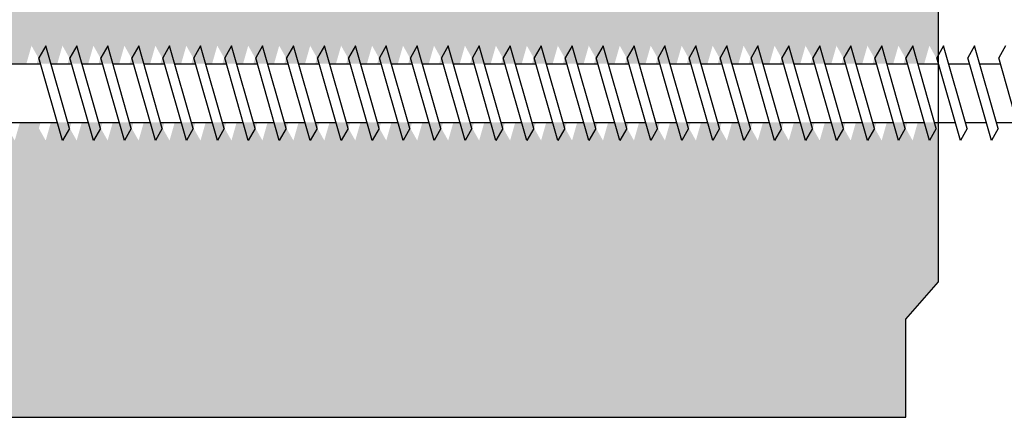
# Model space of a CAD drawing. Units: inches. Extents: x 0 to 34, y 0 to 44.
# Drawn here: x 14.3 to 17.1, y 23.7 to 24.9 of the extents above; entities that cross this region are included whole.
import ezdxf

# ---------------------------------------------------------------- set-up
doc = ezdxf.new("R2010")
doc.units = ezdxf.units.IN
doc.header["$LTSCALE"] = 2
doc.header["$MEASUREMENT"] = 0
for name, color, linetype in [('FASTENER', 9, 'CONTINUOUS'), ('hatch', 8, 'CONTINUOUS'), ('PANEL', 11, 'CONTINUOUS')]:
    doc.layers.add(name, color=color, linetype=linetype)

# ---------------------------------------------------------------- blocks, each defined once
blk = doc.blocks.new('A$C56787EA8')
at = {"layer": 'FASTENER'}
for p, q in [((-0.7808, 0.1495), (-0.8009, 0.1138)), ((-0.7115, -0.0933), (-0.7808, 0.1495)), ((-0.6899, 0.1495), (-0.71, 0.1138)), ((-0.6206, -0.0933), (-0.6899, 0.1495)), ((-0.599, 0.1495), (-0.6191, 0.1138)), ((-0.5297, -0.0933), (-0.599, 0.1495)), ((-0.5081, 0.1495), (-0.5282, 0.1138)), ((-0.4388, -0.0933), (-0.5081, 0.1495)), ((-0.4172, 0.1495), (-0.4373, 0.1138)), ((-0.3479, -0.0933), (-0.4172, 0.1495)), ((-0.3263, 0.1495), (-0.3464, 0.1138)), ((-0.257, -0.0933), (-0.3263, 0.1495)), ((-0.2354, 0.1495), (-0.2555, 0.1138)), ((-0.1661, -0.0933), (-0.2354, 0.1495)), ((-0.1445, 0.1495), (-0.1646, 0.1138)), ((-0.0752, -0.0933), (-0.1445, 0.1495)), ((-0.0536, 0.1495), (-0.0737, 0.1138)), ((0.0157, -0.0933), (-0.0536, 0.1495)), ((0.0373, 0.1495), (0.0172, 0.1138)), ((0.1066, -0.0933), (0.0373, 0.1495)), ((0.1281, 0.1495), (0.108, 0.1138)), ((0.1975, -0.0933), (0.1281, 0.1495)), ((0.219, 0.1495), (0.1989, 0.1138)), ((0.2884, -0.0933), (0.219, 0.1495)), ((0.3099, 0.1495), (0.2898, 0.1138)), ((0.3793, -0.0933), (0.3099, 0.1495)), ((0.4008, 0.1495), (0.3807, 0.1138)), ((0.4702, -0.0933), (0.4008, 0.1495)), ((0.4917, 0.1495), (0.4716, 0.1138)), ((0.561, -0.0933), (0.4917, 0.1495)), ((0.5826, 0.1495), (0.5625, 0.1138)), ((0.6519, -0.0933), (0.5826, 0.1495)), ((0.6735, 0.1495), (0.6534, 0.1138)), ((0.7428, -0.0933), (0.6735, 0.1495)), ((0.7644, 0.1495), (0.7443, 0.1138)), ((0.8337, -0.0933), (0.7644, 0.1495)), ((0.8553, 0.1495), (0.8352, 0.1138)), ((0.9246, -0.0933), (0.8553, 0.1495)), ((0.9462, 0.1495), (0.9261, 0.1138)), ((1.0155, -0.0933), (0.9462, 0.1495)), ((1.0371, 0.1495), (1.017, 0.1138)), ((1.1064, -0.0933), (1.0371, 0.1495)), ((1.128, 0.1495), (1.1079, 0.1138)), ((1.1973, -0.0933), (1.128, 0.1495)), ((1.2189, 0.1495), (1.1988, 0.1138)), ((1.2882, -0.0933), (1.2189, 0.1495)), ((1.3098, 0.1495), (1.2897, 0.1138)), ((1.3791, -0.0933), (1.3098, 0.1495)), ((1.4007, 0.1495), (1.3806, 0.1138)), ((1.47, -0.0933), (1.4007, 0.1495)), ((1.4916, 0.1495), (1.4715, 0.1138)), ((1.5609, -0.0933), (1.4916, 0.1495)), ((1.5825, 0.1495), (1.5624, 0.1138)), ((1.6518, -0.0933), (1.5825, 0.1495)), ((1.6734, 0.1495), (1.6533, 0.1138)), ((1.7427, -0.0933), (1.6734, 0.1495)), ((1.7643, 0.1495), (1.7442, 0.1138)), ((1.8336, -0.0933), (1.7643, 0.1495)), ((1.8552, 0.1495), (1.8351, 0.1138)), ((1.9245, -0.0933), (1.8552, 0.1495)), ((1.9461, 0.1495), (1.926, 0.1138)), ((2.0154, -0.0933), (1.9461, 0.1495)), ((2.037, 0.1495), (2.0169, 0.1138)), ((-3.1109, 0.0966), (-0.796, 0.0966)), ((-0.7316, -0.1289), (-0.8009, 0.1138)), ((-0.7657, 0.0966), (-0.7051, 0.0966)), ((-0.6407, -0.1289), (-0.71, 0.1138)), ((-0.6748, 0.0966), (-0.6142, 0.0966)), ((-0.5498, -0.1289), (-0.6191, 0.1138)), ((-0.5839, 0.0966), (-0.5233, 0.0966)), ((-0.4589, -0.1289), (-0.5282, 0.1138)), ((-0.493, 0.0966), (-0.4324, 0.0966)), ((-0.368, -0.1289), (-0.4373, 0.1138)), ((-0.4021, 0.0966), (-0.3415, 0.0966)), ((-0.2771, -0.1289), (-0.3464, 0.1138)), ((-0.3112, 0.0966), (-0.2506, 0.0966)), ((-0.1862, -0.1289), (-0.2555, 0.1138)), ((-0.2203, 0.0966), (-0.1597, 0.0966)), ((-0.0953, -0.1289), (-0.1646, 0.1138)), ((-0.1294, 0.0966), (-0.0688, 0.0966)), ((-0.0044, -0.1289), (-0.0737, 0.1138)), ((-0.0385, 0.0966), (0.0221, 0.0966)), ((0.0865, -0.1289), (0.0172, 0.1138)), ((0.0524, 0.0966), (0.113, 0.0966)), ((0.1774, -0.1289), (0.108, 0.1138)), ((0.1433, 0.0966), (0.2039, 0.0966)), ((0.2683, -0.1289), (0.1989, 0.1138)), ((0.2342, 0.0966), (0.2948, 0.0966)), ((0.3592, -0.1289), (0.2898, 0.1138)), ((0.3251, 0.0966), (0.3857, 0.0966)), ((0.4501, -0.1289), (0.3807, 0.1138)), ((0.416, 0.0966), (0.4766, 0.0966)), ((0.5409, -0.1289), (0.4716, 0.1138)), ((0.5068, 0.0966), (0.5675, 0.0966)), ((0.6318, -0.1289), (0.5625, 0.1138)), ((0.5977, 0.0966), (0.6584, 0.0966)), ((0.7227, -0.1289), (0.6534, 0.1138)), ((0.6886, 0.0966), (0.7493, 0.0966)), ((0.8136, -0.1289), (0.7443, 0.1138)), ((0.7795, 0.0966), (0.8402, 0.0966)), ((0.9045, -0.1289), (0.8352, 0.1138)), ((0.8704, 0.0966), (0.931, 0.0966)), ((0.9954, -0.1289), (0.9261, 0.1138)), ((0.9613, 0.0966), (1.0219, 0.0966)), ((1.0863, -0.1289), (1.017, 0.1138)), ((1.0522, 0.0966), (1.1128, 0.0966)), ((1.1772, -0.1289), (1.1079, 0.1138)), ((1.1431, 0.0966), (1.2037, 0.0966)), ((1.2681, -0.1289), (1.1988, 0.1138)), ((1.234, 0.0966), (1.2946, 0.0966)), ((1.359, -0.1289), (1.2897, 0.1138)), ((1.3249, 0.0966), (1.3855, 0.0966)), ((1.4499, -0.1289), (1.3806, 0.1138)), ((1.4158, 0.0966), (1.4764, 0.0966)), ((1.5408, -0.1289), (1.4715, 0.1138)), ((1.5067, 0.0966), (1.5673, 0.0966)), ((1.6317, -0.1289), (1.5624, 0.1138)), ((1.5976, 0.0966), (1.6582, 0.0966)), ((1.7226, -0.1289), (1.6533, 0.1138)), ((1.6885, 0.0966), (1.7491, 0.0966)), ((1.8135, -0.1289), (1.7442, 0.1138)), ((1.7794, 0.0966), (1.84, 0.0966)), ((1.9044, -0.1289), (1.8351, 0.1138)), ((1.8703, 0.0966), (1.9309, 0.0966)), ((1.9953, -0.1289), (1.926, 0.1138)), ((1.9612, 0.0966), (2.0218, 0.0966)), ((2.0862, -0.1289), (2.0169, 0.1138)), ((-3.1109, -0.076), (-0.7467, -0.076)), ((-0.7164, -0.076), (-0.6558, -0.076)), ((-0.6255, -0.076), (-0.5649, -0.076)), ((-0.5346, -0.076), (-0.474, -0.076)), ((-0.4437, -0.076), (-0.3831, -0.076)), ((-0.3528, -0.076), (-0.2922, -0.076)), ((-0.262, -0.076), (-0.2013, -0.076)), ((-0.1711, -0.076), (-0.1104, -0.076)), ((-0.0802, -0.076), (-0.0195, -0.076)), ((0.0107, -0.076), (0.0714, -0.076)), ((0.1016, -0.076), (0.1622, -0.076)), ((0.1925, -0.076), (0.2531, -0.076)), ((0.2834, -0.076), (0.344, -0.076)), ((0.3743, -0.076), (0.4349, -0.076)), ((0.4652, -0.076), (0.5258, -0.076)), ((0.5561, -0.076), (0.6167, -0.076)), ((0.647, -0.076), (0.7076, -0.076)), ((0.7379, -0.076), (0.7985, -0.076)), ((0.8288, -0.076), (0.8894, -0.076)), ((0.9197, -0.076), (0.9803, -0.076)), ((1.0106, -0.076), (1.0712, -0.076)), ((1.1015, -0.076), (1.1621, -0.076)), ((1.1924, -0.076), (1.253, -0.076)), ((1.2833, -0.076), (1.3439, -0.076)), ((1.3742, -0.076), (1.4348, -0.076)), ((1.4651, -0.076), (1.5257, -0.076)), ((1.556, -0.076), (1.6166, -0.076)), ((1.6469, -0.076), (1.7075, -0.076)), ((1.7378, -0.076), (1.7984, -0.076)), ((1.8287, -0.076), (1.8893, -0.076)), ((1.9196, -0.076), (1.9802, -0.076)), ((2.0105, -0.076), (2.0711, -0.076)), ((-0.7115, -0.0933), (-0.7316, -0.1289)), ((-0.6206, -0.0933), (-0.6407, -0.1289)), ((-0.5297, -0.0933), (-0.5498, -0.1289)), ((-0.4388, -0.0933), (-0.4589, -0.1289)), ((-0.3479, -0.0933), (-0.368, -0.1289)), ((-0.257, -0.0933), (-0.2771, -0.1289)), ((-0.1661, -0.0933), (-0.1862, -0.1289)), ((-0.0752, -0.0933), (-0.0953, -0.1289)), ((0.0157, -0.0933), (-0.0044, -0.1289)), ((0.1066, -0.0933), (0.0865, -0.1289)), ((0.1975, -0.0933), (0.1774, -0.1289)), ((0.2884, -0.0933), (0.2683, -0.1289)), ((0.3793, -0.0933), (0.3592, -0.1289)), ((0.4702, -0.0933), (0.4501, -0.1289)), ((0.561, -0.0933), (0.5409, -0.1289)), ((0.6519, -0.0933), (0.6318, -0.1289)), ((0.7428, -0.0933), (0.7227, -0.1289)), ((0.8337, -0.0933), (0.8136, -0.1289)), ((0.9246, -0.0933), (0.9045, -0.1289)), ((1.0155, -0.0933), (0.9954, -0.1289)), ((1.1064, -0.0933), (1.0863, -0.1289)), ((1.1973, -0.0933), (1.1772, -0.1289)), ((1.2882, -0.0933), (1.2681, -0.1289)), ((1.3791, -0.0933), (1.359, -0.1289)), ((1.47, -0.0933), (1.4499, -0.1289)), ((1.5609, -0.0933), (1.5408, -0.1289)), ((1.6518, -0.0933), (1.6317, -0.1289)), ((1.7427, -0.0933), (1.7226, -0.1289)), ((1.8336, -0.0933), (1.8135, -0.1289)), ((1.9245, -0.0933), (1.9044, -0.1289)), ((2.0154, -0.0933), (1.9953, -0.1289))]:
    blk.add_line(p, q, dxfattribs=at)

msp = doc.modelspace()

# ---------------------------------------------------------------- hatches: boundary and pattern name
at = {"layer": 'hatch'}
h = msp.add_hatch(dxfattribs=at)
h.set_pattern_fill('HPWAV8E0', color=256, scale=0.007, pattern_type=2)
h.set_pattern_definition([(0, (0, 0.273), (0, 0.42), [0.035, -0.385]), (14.0362, (0.035, 0.273), (4e-10, 0.42), [0.028862, -1.702843]), (14.0362, (0.455, 0.273), (4e-10, 0.42), [0.028862, -1.702843]), (14.0362, (0.875, 0.273), (4e-10, 0.42), [0.028862, -1.702843]), (14.0362, (1.295, 0.273), (4e-10, 0.42), [0.028862, -1.702843]), (26.565, (0.063, 0.28), (8e-09, 0.42), [0.0156525, -0.923496]), (26.565, (0.483, 0.28), (8e-09, 0.42), [0.0156525, -0.923496]), (18.435, (0.077, 0.287), (2e-09, 0.42), [0.022136, -1.306021]), (18.435, (0.497, 0.287), (2e-09, 0.42), [0.022136, -1.306021]), (18.435, (0.917, 0.287), (2e-09, 0.42), [0.022136, -1.306021]), (33.6901, (0.098, 0.294), (2e-08, 0.42), [0.025239, -1.489093]), (33.6901, (0.518, 0.294), (2e-08, 0.42), [0.025239, -1.489093]), (33.6901, (0.938, 0.294), (2e-08, 0.42), [0.025239, -1.489093]), (326.3099, (0.301, 0.308), (-2e-08, 0.42), [0.025239, -1.489093]), (326.3099, (0.721, 0.308), (-2e-08, 0.42), [0.025239, -1.489093]), (326.3099, (1.141, 0.308), (-2e-08, 0.42), [0.025239, -1.489093]), (341.565, (0.322, 0.294), (-2e-09, 0.42), [0.022136, -1.306021]), (341.565, (0.742, 0.294), (-2e-09, 0.42), [0.022136, -1.306021]), (341.565, (1.162, 0.294), (-2e-09, 0.42), [0.022136, -1.306021]), (333.435, (0.343, 0.287), (-8e-09, 0.42), [0.0156525, -0.923496]), (333.435, (0.763, 0.287), (-8e-09, 0.42), [0.0156525, -0.923496]), (345.9638, (0.357, 0.28), (-4e-10, 0.42), [0.028862, -1.702843]), (345.9638, (0.777, 0.28), (-4e-10, 0.42), [0.028862, -1.702843]), (345.9638, (1.197, 0.28), (-4e-10, 0.42), [0.028862, -1.702843]), (345.9638, (1.617, 0.28), (-4e-10, 0.42), [0.028862, -1.702843]), (0, (0.385, 0.273), (0, 0.42), [0.035, -0.385]), (26.565, (0.119, 0.308), (8e-09, 0.42), [0.0156525, -0.923496]), (26.565, (0.539, 0.308), (8e-09, 0.42), [0.0156525, -0.923496]), (18.435, (0.133, 0.315), (2e-09, 0.42), [0.022136, -1.306021]), (18.435, (0.553, 0.315), (2e-09, 0.42), [0.022136, -1.306021]), (18.435, (0.973, 0.315), (2e-09, 0.42), [0.022136, -1.306021]), (18.435, (0.154, 0.322), (2e-09, 0.42), [0.022136, -1.306021]), (18.435, (0.574, 0.322), (2e-09, 0.42), [0.022136, -1.306021]), (18.435, (0.994, 0.322), (2e-09, 0.42), [0.022136, -1.306021]), (0, (0.175, 0.329), (0, 0.42), [0.07, -0.35]), (341.565, (0.245, 0.329), (-2e-09, 0.42), [0.022136, -1.306021]), (341.565, (0.665, 0.329), (-2e-09, 0.42), [0.022136, -1.306021]), (341.565, (1.085, 0.329), (-2e-09, 0.42), [0.022136, -1.306021]), (341.565, (0.266, 0.322), (-2e-09, 0.42), [0.022136, -1.306021]), (341.565, (0.686, 0.322), (-2e-09, 0.42), [0.022136, -1.306021]), (341.565, (1.106, 0.322), (-2e-09, 0.42), [0.022136, -1.306021]), (333.435, (0.287, 0.315), (-8e-09, 0.42), [0.0156525, -0.923496]), (333.435, (0.707, 0.315), (-8e-09, 0.42), [0.0156525, -0.923496]), (333.435, (0.077, 0.112), (-8e-09, 0.42), [0.0156525, -0.923496]), (333.435, (0.497, 0.112), (-8e-09, 0.42), [0.0156525, -0.923496]), (341.565, (0.056, 0.119), (-2e-09, 0.42), [0.022136, -1.306021]), (341.565, (0.476, 0.119), (-2e-09, 0.42), [0.022136, -1.306021]), (341.565, (0.896, 0.119), (-2e-09, 0.42), [0.022136, -1.306021]), (341.565, (0.035, 0.126), (-2e-09, 0.42), [0.022136, -1.306021]), (341.565, (0.455, 0.126), (-2e-09, 0.42), [0.022136, -1.306021]), (341.565, (0.875, 0.126), (-2e-09, 0.42), [0.022136, -1.306021]), (0, (0, 0.126), (0, 0.42), [0.035, -0.385]), (18.435, (0.364, 0.119), (2e-09, 0.42), [0.022136, -1.306021]), (18.435, (0.784, 0.119), (2e-09, 0.42), [0.022136, -1.306021]), (18.435, (1.204, 0.119), (2e-09, 0.42), [0.022136, -1.306021]), (18.435, (0.343, 0.112), (2e-09, 0.42), [0.022136, -1.306021]), (18.435, (0.763, 0.112), (2e-09, 0.42), [0.022136, -1.306021]), (18.435, (1.183, 0.112), (2e-09, 0.42), [0.022136, -1.306021]), (26.565, (0.329, 0.105), (8e-09, 0.42), [0.0156525, -0.923496]), (26.565, (0.749, 0.105), (8e-09, 0.42), [0.0156525, -0.923496]), (0, (0.175, 0.07), (0, 0.42), [0.07, -0.35]), (345.9638, (0.147, 0.077), (-4e-10, 0.42), [0.028862, -1.702843]), (345.9638, (0.567, 0.077), (-4e-10, 0.42), [0.028862, -1.702843]), (345.9638, (0.987, 0.077), (-4e-10, 0.42), [0.028862, -1.702843]), (345.9638, (1.407, 0.077), (-4e-10, 0.42), [0.028862, -1.702843]), (333.435, (0.133, 0.084), (-8e-09, 0.42), [0.0156525, -0.923496]), (333.435, (0.553, 0.084), (-8e-09, 0.42), [0.0156525, -0.923496]), (341.565, (0.112, 0.091), (-2e-09, 0.42), [0.022136, -1.306021]), (341.565, (0.532, 0.091), (-2e-09, 0.42), [0.022136, -1.306021]), (341.565, (0.952, 0.091), (-2e-09, 0.42), [0.022136, -1.306021]), (326.3099, (0.091, 0.105), (-2e-08, 0.42), [0.025239, -1.489093]), (326.3099, (0.511, 0.105), (-2e-08, 0.42), [0.025239, -1.489093]), (326.3099, (0.931, 0.105), (-2e-08, 0.42), [0.025239, -1.489093]), (33.6901, (0.308, 0.091), (2e-08, 0.42), [0.025239, -1.489093]), (33.6901, (0.728, 0.091), (2e-08, 0.42), [0.025239, -1.489093]), (33.6901, (1.148, 0.091), (2e-08, 0.42), [0.025239, -1.489093]), (18.435, (0.287, 0.084), (2e-09, 0.42), [0.022136, -1.306021]), (18.435, (0.707, 0.084), (2e-09, 0.42), [0.022136, -1.306021]), (18.435, (1.127, 0.084), (2e-09, 0.42), [0.022136, -1.306021]), (26.565, (0.273, 0.077), (8e-09, 0.42), [0.0156525, -0.923496]), (26.565, (0.693, 0.077), (8e-09, 0.42), [0.0156525, -0.923496]), (14.0362, (0.245, 0.07), (4e-10, 0.42), [0.028862, -1.702843]), (14.0362, (0.665, 0.07), (4e-10, 0.42), [0.028862, -1.702843]), (14.0362, (1.085, 0.07), (4e-10, 0.42), [0.028862, -1.702843]), (14.0362, (1.505, 0.07), (4e-10, 0.42), [0.028862, -1.702843]), (0, (0.385, 0.126), (0, 0.42), [0.035, -0.385])])
h.paths.add_polyline_path([(16.9531, 35.7047), (16.8567, 35.8136), (16.8567, 37.5003), (11.9682, 37.5003), (11.9682, 36.179), (12.0646, 36.0701), (12.0646, 33.8457), (11.9682, 33.7367), (11.9682, 31.5123), (12.0646, 31.4034), (12.0646, 29.179), (11.9682, 29.0701), (11.9682, 26.8457), (12.0646, 26.7367), (12.0646, 25.3427), (12.1132, 25.3393), (12.1081, 25.3572), (12.1282, 25.3929), (12.1441, 25.3371), (12.2202, 25.3317, 0.01768), (12.2209, 25.3317), (12.525, 25.3317), (12.5724, 25.2644), (12.569, 25.2647), (12.525, 25.2022), (12.2206, 25.2022), (12.1833, 25.1996), (12.1883, 25.1823), (12.1682, 25.1467), (12.1537, 25.1975), (12.0942, 25.1933), (12.1028, 25.1634), (12.0827, 25.1278), (12.0646, 25.1911), (12.0646, 24.788), (12.0937, 24.788), (12.1088, 24.8409), (12.1289, 24.8053), (12.1239, 24.788), (12.1845, 24.788), (12.1997, 24.8409), (12.2198, 24.8053), (12.2148, 24.788), (12.2754, 24.788), (12.2906, 24.8409), (12.3107, 24.8053), (12.3057, 24.788), (12.3663, 24.788), (12.3815, 24.8409), (12.4016, 24.8053), (12.3966, 24.788), (12.4572, 24.788), (12.4723, 24.8409), (12.4924, 24.8053), (12.4875, 24.788), (12.5481, 24.788), (12.5632, 24.8409), (12.5833, 24.8053), (12.5784, 24.788), (12.639, 24.788), (12.6541, 24.8409), (12.6742, 24.8053), (12.6693, 24.788), (12.7299, 24.788), (12.745, 24.8409), (12.7651, 24.8053), (12.7602, 24.788), (12.8208, 24.788), (12.8359, 24.8409), (12.856, 24.8053), (12.8511, 24.788), (12.9117, 24.788), (12.9268, 24.8409), (12.9469, 24.8053), (12.942, 24.788), (13.0026, 24.788), (13.0177, 24.8409), (13.0378, 24.8053), (13.0329, 24.788), (13.0935, 24.788), (13.1086, 24.8409), (13.1287, 24.8053), (13.1238, 24.788), (13.1844, 24.788), (13.1995, 24.8409), (13.2196, 24.8053), (13.2147, 24.788), (13.2753, 24.788), (13.2904, 24.8409), (13.3105, 24.8053), (13.3056, 24.788), (13.3662, 24.788), (13.3813, 24.8409), (13.4014, 24.8053), (13.3965, 24.788), (13.4571, 24.788), (13.4722, 24.8409), (13.4923, 24.8053), (13.4874, 24.788), (13.548, 24.788), (13.5631, 24.8409), (13.5832, 24.8053), (13.5783, 24.788), (13.6389, 24.788), (13.654, 24.8409), (13.6741, 24.8053), (13.6692, 24.788), (13.7298, 24.788), (13.7449, 24.8409), (13.765, 24.8053), (13.7601, 24.788), (13.8207, 24.788), (13.8358, 24.8409), (13.8559, 24.8053), (13.851, 24.788), (13.9116, 24.788), (13.9267, 24.8409), (13.9468, 24.8053), (13.9419, 24.788), (14.0025, 24.788), (14.0176, 24.8409), (14.0377, 24.8053), (14.0328, 24.788), (14.0934, 24.788), (14.1085, 24.8409), (14.1286, 24.8053), (14.1237, 24.788), (14.1843, 24.788), (14.1994, 24.8409), (14.2195, 24.8053), (14.2146, 24.788), (14.2752, 24.788), (14.2903, 24.8409), (14.3104, 24.8053), (14.3055, 24.788), (14.3661, 24.788), (14.3812, 24.8409), (14.4013, 24.8053), (14.3964, 24.788), (14.457, 24.788), (14.4721, 24.8409), (14.4922, 24.8053), (14.4873, 24.788), (14.5479, 24.788), (14.563, 24.8409), (14.5831, 24.8053), (14.5782, 24.788), (14.6388, 24.788), (14.6539, 24.8409), (14.674, 24.8053), (14.669, 24.788), (14.7297, 24.788), (14.7448, 24.8409), (14.7649, 24.8053), (14.7599, 24.788), (14.8206, 24.788), (14.8357, 24.8409), (14.8558, 24.8053), (14.8508, 24.788), (14.9115, 24.788), (14.9266, 24.8409), (14.9467, 24.8053), (14.9417, 24.788), (15.0024, 24.788), (15.0175, 24.8409), (15.0376, 24.8053), (15.0326, 24.788), (15.0933, 24.788), (15.1084, 24.8409), (15.1285, 24.8053), (15.1235, 24.788), (15.1841, 24.788), (15.1993, 24.8409), (15.2194, 24.8053), (15.2144, 24.788), (15.275, 24.788), (15.2902, 24.8409), (15.3103, 24.8053), (15.3053, 24.788), (15.3659, 24.788), (15.3811, 24.8409), (15.4012, 24.8053), (15.3962, 24.788), (15.4568, 24.788), (15.472, 24.8409), (15.492, 24.8053), (15.4871, 24.788), (15.5477, 24.788), (15.5628, 24.8409), (15.5829, 24.8053), (15.578, 24.788), (15.6386, 24.788), (15.6537, 24.8409), (15.6738, 24.8053), (15.6689, 24.788), (15.7295, 24.788), (15.7446, 24.8409), (15.7647, 24.8053), (15.7598, 24.788), (15.8204, 24.788), (15.8355, 24.8409), (15.8556, 24.8053), (15.8507, 24.788), (15.9113, 24.788), (15.9264, 24.8409), (15.9465, 24.8053), (15.9416, 24.788), (16.0022, 24.788), (16.0173, 24.8409), (16.0374, 24.8053), (16.0325, 24.788), (16.0931, 24.788), (16.1082, 24.8409), (16.1283, 24.8053), (16.1234, 24.788), (16.184, 24.788), (16.1991, 24.8409), (16.2192, 24.8053), (16.2143, 24.788), (16.2749, 24.788), (16.29, 24.8409), (16.3101, 24.8053), (16.3052, 24.788), (16.3658, 24.788), (16.3809, 24.8409), (16.401, 24.8053), (16.3961, 24.788), (16.4567, 24.788), (16.4718, 24.8409), (16.4919, 24.8053), (16.487, 24.788), (16.5476, 24.788), (16.5627, 24.8409), (16.5828, 24.8053), (16.5779, 24.788), (16.6385, 24.788), (16.6536, 24.8409), (16.6737, 24.8053), (16.6688, 24.788), (16.7294, 24.788), (16.7445, 24.8409), (16.7646, 24.8053), (16.7597, 24.788), (16.8203, 24.788), (16.8354, 24.8409), (16.8555, 24.8053), (16.8506, 24.788), (16.9112, 24.788), (16.9263, 24.8409), (16.9531, 24.7933), (16.9531, 26.3713), (16.8567, 26.4802), (16.8567, 28.7047), (16.9531, 28.8136), (16.9531, 31.038), (16.8567, 31.1469), (16.8567, 33.3713), (16.9531, 33.4802)])
h.paths.add_polyline_path([(16.9531, 24.1469), (16.9531, 24.5889), (16.9479, 24.5982), (16.9528, 24.6154), (16.8922, 24.6154), (16.8771, 24.5625), (16.857, 24.5982), (16.8619, 24.6154), (16.8013, 24.6154), (16.7862, 24.5625), (16.7661, 24.5982), (16.771, 24.6154), (16.7104, 24.6154), (16.6953, 24.5625), (16.6752, 24.5982), (16.6801, 24.6154), (16.6195, 24.6154), (16.6044, 24.5625), (16.5843, 24.5982), (16.5892, 24.6154), (16.5286, 24.6154), (16.5135, 24.5625), (16.4934, 24.5982), (16.4983, 24.6154), (16.4377, 24.6154), (16.4226, 24.5625), (16.4025, 24.5982), (16.4074, 24.6154), (16.3468, 24.6154), (16.3317, 24.5625), (16.3116, 24.5982), (16.3165, 24.6154), (16.2559, 24.6154), (16.2408, 24.5625), (16.2207, 24.5982), (16.2256, 24.6154), (16.165, 24.6154), (16.1499, 24.5625), (16.1298, 24.5982), (16.1347, 24.6154), (16.0741, 24.6154), (16.059, 24.5625), (16.0389, 24.5982), (16.0438, 24.6154), (15.9832, 24.6154), (15.9681, 24.5625), (15.948, 24.5982), (15.9529, 24.6154), (15.8923, 24.6154), (15.8772, 24.5625), (15.8571, 24.5982), (15.8621, 24.6154), (15.8014, 24.6154), (15.7863, 24.5625), (15.7662, 24.5982), (15.7712, 24.6154), (15.7105, 24.6154), (15.6954, 24.5625), (15.6753, 24.5982), (15.6803, 24.6154), (15.6196, 24.6154), (15.6045, 24.5625), (15.5844, 24.5982), (15.5894, 24.6154), (15.5287, 24.6154), (15.5136, 24.5625), (15.4935, 24.5982), (15.4985, 24.6154), (15.4378, 24.6154), (15.4227, 24.5625), (15.4026, 24.5982), (15.4076, 24.6154), (15.347, 24.6154), (15.3318, 24.5625), (15.3117, 24.5982), (15.3167, 24.6154), (15.2561, 24.6154), (15.2409, 24.5625), (15.2208, 24.5982), (15.2258, 24.6154), (15.1652, 24.6154), (15.15, 24.5625), (15.1299, 24.5982), (15.1349, 24.6154), (15.0743, 24.6154), (15.0592, 24.5625), (15.0391, 24.5982), (15.044, 24.6154), (14.9834, 24.6154), (14.9683, 24.5625), (14.9482, 24.5982), (14.9531, 24.6154), (14.8925, 24.6154), (14.8774, 24.5625), (14.8573, 24.5982), (14.8622, 24.6154), (14.8016, 24.6154), (14.7865, 24.5625), (14.7664, 24.5982), (14.7713, 24.6154), (14.7107, 24.6154), (14.6956, 24.5625), (14.6755, 24.5982), (14.6804, 24.6154), (14.6198, 24.6154), (14.6047, 24.5625), (14.5846, 24.5982), (14.5895, 24.6154), (14.5289, 24.6154), (14.5138, 24.5625), (14.4937, 24.5982), (14.4986, 24.6154), (14.438, 24.6154), (14.4229, 24.5625), (14.4028, 24.5982), (14.4077, 24.6154), (14.3471, 24.6154), (14.332, 24.5625), (14.3119, 24.5982), (14.3168, 24.6154), (14.2562, 24.6154), (14.2411, 24.5625), (14.221, 24.5982), (14.2259, 24.6154), (14.1653, 24.6154), (14.1502, 24.5625), (14.1301, 24.5982), (14.135, 24.6154), (14.0744, 24.6154), (14.0593, 24.5625), (14.0392, 24.5982), (14.0441, 24.6154), (13.9835, 24.6154), (13.9684, 24.5625), (13.9483, 24.5982), (13.9532, 24.6154), (13.8926, 24.6154), (13.8775, 24.5625), (13.8574, 24.5982), (13.8623, 24.6154), (13.8017, 24.6154), (13.7866, 24.5625), (13.7665, 24.5982), (13.7714, 24.6154), (13.7108, 24.6154), (13.6957, 24.5625), (13.6756, 24.5982), (13.6805, 24.6154), (13.6199, 24.6154), (13.6048, 24.5625), (13.5847, 24.5982), (13.5896, 24.6154), (13.529, 24.6154), (13.5139, 24.5625), (13.4938, 24.5982), (13.4987, 24.6154), (13.4381, 24.6154), (13.423, 24.5625), (13.4029, 24.5982), (13.4078, 24.6154), (13.3472, 24.6154), (13.3321, 24.5625), (13.312, 24.5982), (13.3169, 24.6154), (13.2563, 24.6154), (13.2412, 24.5625), (13.2211, 24.5982), (13.226, 24.6154), (13.1654, 24.6154), (13.1503, 24.5625), (13.1302, 24.5982), (13.1351, 24.6154), (13.0745, 24.6154), (13.0594, 24.5625), (13.0393, 24.5982), (13.0442, 24.6154), (12.9836, 24.6154), (12.9685, 24.5625), (12.9484, 24.5982), (12.9533, 24.6154), (12.8927, 24.6154), (12.8776, 24.5625), (12.8575, 24.5982), (12.8625, 24.6154), (12.8018, 24.6154), (12.7867, 24.5625), (12.7666, 24.5982), (12.7716, 24.6154), (12.7109, 24.6154), (12.6958, 24.5625), (12.6757, 24.5982), (12.6807, 24.6154), (12.62, 24.6154), (12.6049, 24.5625), (12.5848, 24.5982), (12.5898, 24.6154), (12.5291, 24.6154), (12.514, 24.5625), (12.4939, 24.5982), (12.4989, 24.6154), (12.4382, 24.6154), (12.4231, 24.5625), (12.403, 24.5982), (12.408, 24.6154), (12.3474, 24.6154), (12.3322, 24.5625), (12.3121, 24.5982), (12.3171, 24.6154), (12.2565, 24.6154), (12.2413, 24.5625), (12.2212, 24.5982), (12.2262, 24.6154), (12.1656, 24.6154), (12.1504, 24.5625), (12.1303, 24.5982), (12.1353, 24.6154), (12.0747, 24.6154), (12.0646, 24.5801), (12.0646, 24.5123), (11.9682, 24.4034), (11.9682, 23.7494), (16.8567, 23.7494), (16.8567, 24.038)])

# ---------------------------------------------------------------- linework, layer by layer
at = {"layer": 'PANEL'}
msp.add_lwpolyline([(11.9682, 33.7367), (11.9682, 31.5123), (12.0646, 31.4034), (12.0646, 31.4034), (12.0646, 29.179), (11.9682, 29.0701), (11.9682, 26.8457), (12.0646, 26.7367), (12.0646, 26.7367), (12.0646, 24.5123), (11.9682, 24.4034), (11.9682, 23.7494), (16.8567, 23.7494), (16.8567, 24.038), (16.8567, 24.038), (16.9531, 24.1469), (16.9531, 26.3713), (16.8567, 26.4802), (16.8567, 28.7047), (16.8567, 28.7047), (16.9531, 28.8136), (16.9531, 31.038), (16.8567, 31.1469), (16.8567, 33.3713)], dxfattribs=at)

# ---------------------------------------------------------------- block references
at = {"layer": 'FASTENER'}
msp.add_blockref('A$C56787EA8', (15.113, 24.6914), dxfattribs=at)

doc.saveas('drawing.dxf')
